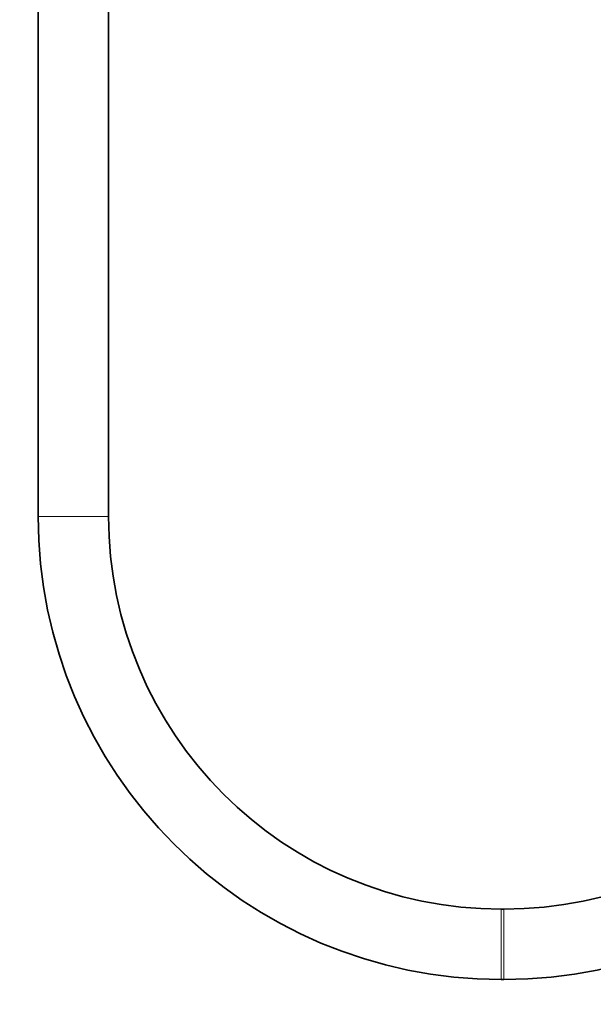
# Model space of a CAD drawing. Units: millimetres. Extents: x 0 to 2416, y 0 to 2743.
# Drawn here: x 1068 to 1166, y 1302 to 1470 of the extents above; entities that cross this region are included whole.
import ezdxf
from ezdxf import colors
from ezdxf.entities.mleader import LeaderData, LeaderLine
from ezdxf.math import Vec2, Vec3

# ---------------------------------------------------------------- set-up
doc = ezdxf.new("R2010")
doc.units = ezdxf.units.MM
doc.layers.add('DV1_Défaut', color=7, linetype='Continuous')
doc.layers.add('Défaut', color=7, linetype='Continuous')

# ---------------------------------------------------------------- blocks, each defined once
blk = doc.blocks.new('_DOT')
at = {"color": 0}
blk.add_line((0, 0), (-1, 0), dxfattribs=at)
at = {"color": 0, "const_width": 0.333}
blk.add_lwpolyline([(-0.1665, 0, 1), (0.1665, 0, 1)], format="xyb", close=True, dxfattribs=at)
blk = doc.blocks.new('SE')
at = {"layer": 'DV1_Défaut', "color": 7, "linetype": 'Continuous', "lineweight": 35}
for p, q in [((1071.35, 2074.8), (1071.35, 1385)), ((1083.35, 1385), (1083.35, 2074.8)), ((1150.85, 1318), (1150.35, 1318)), ((1150.35, 1306), (1150.85, 1306))]:
    blk.add_line(p, q, dxfattribs=at)
at = {"layer": 'DV1_Défaut', "color": 7, "linetype": 'Continuous', "lineweight": 18}
for p, q in [((1071.35, 1385), (1083.35, 1385)), ((1150.35, 1306), (1150.35, 1318)), ((1150.85, 1306), (1150.85, 1318))]:
    blk.add_line(p, q, dxfattribs=at)
at = {"layer": 'DV1_Défaut', "color": 7, "linetype": 'Continuous', "lineweight": 35}
for centre, radius, start, end in [((1150.35, 1385), 79, 180, 270), ((1150.35, 1385), 67, 180, 270), ((1150.85, 1385), 67, 270, 0), ((1150.85, 1385), 79, 270, 0)]:
    blk.add_arc(centre, radius, start, end, dxfattribs=at)

msp = doc.modelspace()

# ---------------------------------------------------------------- block references
at = {"layer": 'Défaut'}
msp.add_blockref('SE', (0, 0), dxfattribs=at)

# ---------------------------------------------------------------- leaders
at = {"layer": 'Défaut', "color": 7, "linetype": 'Continuous', "lineweight": 18}
ml = msp.add_multileader_mtext('Standard', dxfattribs=at)
ml.set_content('{\\pxsm0.9;\\fSolid Edge ISO|b1||i0||c0|p34;\\W1.;01/06/2021\\P}', color=256)
ml.set_leader_properties()
ml.set_arrow_properties(name='DOT')
ml.build(insert=Vec2(0, 0))
ml.multileader.update_dxf_attribs({"leader_type": 0, "dogleg_length": 0, "arrow_head_size": 12})
ctx = ml.context
ctx.base_point, ctx.char_height, ctx.arrow_head_size, ctx.landing_gap_size = Vec3(2328.73, 2735.64), 12, 12, 4.2
notes = []
notes.append((ctx, [(0, (0, 0, 0), (0, 0), (1, 0), 1, [])]))
ctx.mtext.insert = Vec3(2330.73, 2741.76)
for ctx, leaders in notes:
    for number, flags, end, landing, length, lines in leaders:
        leader = LeaderData()
        leader.index, (leader.has_last_leader_line, leader.has_dogleg_vector, leader.attachment_direction) = number, flags
        leader.last_leader_point, leader.dogleg_vector, leader.dogleg_length = Vec3(end), Vec3(landing), length
        for number, points, colour, breaks in lines:
            line = LeaderLine()
            line.index, line.vertices, line.color, line.breaks = number, Vec3.list(points), colors.encode_raw_color(colour), breaks
            leader.lines.append(line)
        ctx.leaders.append(leader)

doc.saveas('drawing.dxf')
